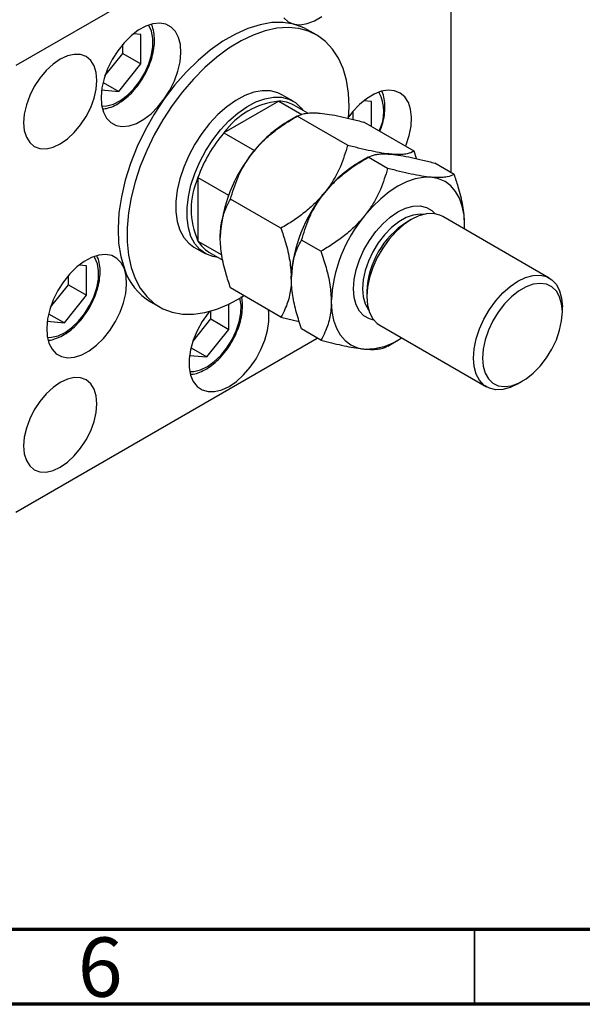
# Model space of a CAD drawing. Units: millimetres. Extents: x 15 to 463, y 5 to 292.
# Drawn here: x 135 to 172, y 5 to 71 of the extents above; entities that cross this region are included whole.
import ezdxf

# ---------------------------------------------------------------- set-up
doc = ezdxf.new("R2010")
doc.units = ezdxf.units.MM
doc.styles.add('SLDTEXTSTYLE0', font='TXT', dxfattribs={"width": 0.75})

msp = doc.modelspace()

# ---------------------------------------------------------------- linework, layer by layer
at = {"color": 7, "linetype": 'Continuous', "lineweight": 25}
for p, q in [((162.853, 84.2839), (134.3118, 67.8115)), ((163.4477, 60.6534), (163.4477, 83.9404)), ((142.6836, 69.8955), (142.1858, 69.9401)), ((142.6836, 67.9211), (142.6836, 69.8955)), ((154.4313, 69.8723), (153.8367, 70.2155)), ((141.4706, 68.6212), (141.4706, 69.2432)), ((140.2751, 67.1342), (141.4706, 68.6212)), ((141.4706, 68.6212), (142.6836, 67.9211)), ((141.2031, 66.0795), (142.6836, 67.9211)), ((140.1466, 66.6893), (141.2031, 66.0795)), ((140.0506, 66.1828), (141.2031, 66.0795)), ((151.9077, 65.4352), (148.2302, 63.3128)), ((151.9077, 65.4352), (153.454, 64.5427)), ((152.8627, 65.4376), (152.1194, 65.8666)), ((158.1066, 65.4201), (157.6088, 65.4647)), ((158.1066, 63.736), (158.1066, 65.4201)), ((153.8423, 64.6295), (152.9062, 65.1698)), ((156.8936, 64.211), (156.8936, 64.7679)), ((153.133, 64.4275), (152.445, 64.03)), ((156.5144, 62.4809), (153.1373, 64.4299)), ((160.9739, 62.0811), (157.5969, 64.0302)), ((148.2302, 63.3128), (150.2792, 62.1302)), ((161.1326, 61.587), (160.9739, 62.0811)), ((157.8899, 61.6821), (157.2019, 61.2846)), ((159.1901, 60.9366), (157.8942, 61.6845)), ((163.6497, 60.5368), (162.3537, 61.2848)), ((146.5013, 60.3182), (148.5503, 59.1356)), ((146.5013, 60.3182), (146.5013, 56.0711)), ((152.0548, 56.9335), (148.6777, 58.8826)), ((160.7703, 57.5092), (160.4732, 57.3375)), ((170.0089, 53.5999), (162.8736, 57.7181)), ((164.3327, 56.8759), (164.3396, 57.1651)), ((146.5013, 56.0711), (148.0913, 55.1534)), ((154.7305, 55.3892), (153.4346, 56.1372)), ((146.2347, 55.6703), (146.9779, 55.2413)), ((147.2317, 55.3376), (148.1665, 54.798)), ((139.0461, 54.4194), (138.5483, 54.464)), ((139.0461, 52.4451), (139.0461, 54.4194)), ((137.8331, 53.1452), (137.8331, 53.7672)), ((136.6377, 51.6581), (137.8331, 53.1452)), ((137.8331, 53.1452), (139.0461, 52.4451)), ((152.0548, 50.9863), (148.6777, 52.9354)), ((137.5657, 50.6035), (139.0461, 52.4451)), ((157.7989, 52.7038), (157.7989, 52.3606)), ((143.3282, 52.0078), (143.9228, 51.6646)), ((147.3634, 50.8627), (147.3634, 51.3972)), ((148.5764, 50.1627), (148.5764, 51.8659)), ((170.8803, 51.3311), (170.8803, 51.6743)), ((136.5091, 51.2133), (137.5657, 50.6035)), ((146.1679, 49.3757), (147.3634, 50.8627)), ((147.3634, 50.8627), (148.5764, 50.1627)), ((152.0548, 50.9863), (153.2806, 50.6833)), ((136.4131, 50.7068), (137.5657, 50.6035)), ((147.0959, 48.321), (148.5764, 50.1627)), ((154.7305, 49.4421), (153.4346, 50.19)), ((158.6702, 50.435), (165.8055, 46.3169)), ((134.3118, 37.9393), (154.4864, 49.583)), ((159.1943, 49.0447), (159.8824, 49.4423)), ((146.0394, 48.9308), (147.0959, 48.321)), ((145.9434, 48.4244), (147.0959, 48.321)), ((167.9088, 46.5257), (168.206, 46.6974))]:
    msp.add_line(p, q, dxfattribs=at)
at = {"color": 7, "linetype": 'Continuous', "lineweight": 70}
for p, q in [((410, 10), (20, 10)), ((415, 5), (15, 5))]:
    msp.add_line(p, q, dxfattribs=at)
at = {"color": 7, "linetype": 'Continuous', "lineweight": 35}
msp.add_line((165, 10), (165, 5), dxfattribs=at)
at = {"color": 7, "linetype": 'Continuous', "lineweight": 25, "flags": 128}
for points in [[(144.2495, 65.5854), (144.6224, 66.1744), (144.9295, 66.7982), (145.1604, 67.4355), (145.307, 68.0647), (145.3646, 68.6643), (145.3311, 69.2138), (145.2076, 69.6947), (144.9983, 70.0905), (144.7105, 70.3877), (144.3538, 70.5762), (143.9405, 70.6496), (143.4846, 70.6054), (143.0015, 70.4451), (142.5079, 70.1741), (142.0205, 69.8017), (141.5558, 69.3406), (141.1298, 68.8065), (140.7569, 68.2175), (140.4498, 67.5937), (140.219, 66.9563), (140.0723, 66.3272), (140.0147, 65.7276), (140.0482, 65.178), (140.1717, 64.6971), (140.381, 64.3013), (140.6688, 64.0041), (141.0255, 63.8156), (141.4388, 63.7422), (141.8948, 63.7864), (142.3778, 63.9467), (142.8714, 64.2177), (143.3588, 64.5901), (143.8235, 65.0512), (144.2495, 65.5854)], [(152.9154, 70.5868), (152.2057, 70.6977), (151.4498, 70.686), (150.6571, 70.5518), (149.838, 70.2969), (149.0027, 69.9244), (148.1621, 69.4393), (147.3269, 68.8476), (146.5077, 68.157), (145.7151, 67.3762), (144.9591, 66.5154), (144.2495, 65.5854)], [(152.2353, 71.0147), (152.5424, 70.7454), (152.9154, 70.5868)], [(152.9154, 70.5868), (153.3414, 70.5444), (153.806, 70.6196), (154.2935, 70.8099), (154.7871, 71.1087)], [(153.8367, 70.2155), (153.5913, 70.3444), (152.9154, 70.5868)], [(156.582, 64.3027), (156.6097, 65.0581), (156.5645, 65.9764), (156.4298, 66.8315), (156.2069, 67.6129), (155.8988, 68.3113), (155.509, 68.9181), (155.0424, 69.426), (154.5046, 69.8288), (153.9021, 70.1216), (153.2423, 70.3009), (152.5331, 70.3645), (151.7832, 70.3115), (151.0016, 70.1428), (150.1979, 69.8603), (149.3818, 69.4673), (148.5633, 68.9688), (147.7521, 68.3708), (146.9583, 67.6805), (146.1914, 66.9063), (145.4607, 66.0575), (144.7752, 65.1446), (144.1431, 64.1785), (143.5721, 63.1711), (143.0691, 62.1345), (142.6403, 61.0813), (142.2908, 60.0243), (142.0249, 58.9763), (141.8458, 57.9501), (141.7557, 56.9581), (141.7557, 56.0124), (141.8458, 55.1244), (142.0249, 54.3049), (142.2908, 53.5638), (142.6403, 52.9102), (143.0691, 52.352), (143.5721, 51.896), (144.1431, 51.5477), (144.7752, 51.3113), (145.4607, 51.1897), (146.1914, 51.1843), (146.9583, 51.2953), (147.7521, 51.5213), (148.5633, 51.8596), (149.3818, 52.3059), (149.5677, 52.4218)], [(139.7376, 66.8227), (139.6905, 67.3481), (139.5509, 67.7989), (139.3243, 68.1579), (139.0192, 68.4111), (138.6475, 68.5488), (138.2235, 68.5659), (137.7634, 68.4615), (137.2849, 68.2398), (136.8063, 67.9092), (136.3462, 67.4824), (135.9222, 66.9759), (135.5505, 66.4091), (135.2455, 65.8038), (135.0188, 65.1833), (134.8792, 64.5713), (134.8321, 63.9915), (134.8792, 63.466), (135.0188, 63.0152), (135.2455, 62.6563), (135.5505, 62.4031), (135.9222, 62.2653), (136.3462, 62.2483), (136.8063, 62.3526), (137.2849, 62.5744), (137.7634, 62.905), (138.2235, 63.3317), (138.6475, 63.8382), (139.0192, 64.405), (139.3243, 65.0103), (139.5509, 65.6309), (139.6905, 66.2428), (139.7376, 66.8227)], [(152.1194, 65.8666), (151.8395, 66), (151.3453, 66.1231), (150.8049, 66.1321), (150.2298, 66.0268), (149.6323, 65.8094), (149.025, 65.4845), (148.421, 65.0592), (147.8331, 64.5424), (147.2739, 63.9451), (146.7552, 63.2802), (146.2881, 62.5617), (145.8826, 61.805), (145.5473, 61.0262), (145.2894, 60.2419), (145.1144, 59.4689), (145.0259, 58.7235), (145.0259, 58.0217), (145.1144, 57.3785), (145.2894, 56.8075), (145.5473, 56.3209), (145.8826, 55.9292), (146.2347, 55.6703)], [(160.3919, 62.4171), (160.4285, 62.5093), (160.6354, 63.1464), (160.7563, 63.7691), (160.7872, 64.3561), (160.7271, 64.8874), (160.5779, 65.3449), (160.3447, 65.713), (160.0356, 65.9792), (159.6609, 66.1345), (159.2336, 66.1735), (158.768, 66.0949), (158.2802, 65.9014), (157.7866, 65.5996), (157.3042, 65.1997), (156.8492, 64.7154), (156.5872, 64.379)], [(144.2495, 65.5854), (143.5735, 64.5627), (142.9662, 63.4928), (142.4358, 62.3903), (141.9896, 61.2703), (141.6338, 60.148), (141.3731, 59.039), (141.2112, 57.9584), (141.1503, 56.921), (141.1912, 55.941), (141.3334, 55.0318), (141.5749, 54.2059)], [(147.8628, 54.9734), (147.4985, 55.0322), (147.0314, 55.2116), (146.6259, 55.5002), (146.2906, 55.892), (146.0327, 56.3785), (145.8576, 56.9495), (145.7691, 57.5928), (145.7691, 58.2945), (145.8576, 59.0399), (146.0327, 59.813), (146.2906, 60.5972), (146.6259, 61.376), (147.0314, 62.1327), (147.4985, 62.8512), (148.0171, 63.5162), (148.5764, 64.1134), (149.1643, 64.6302), (149.7683, 65.0555), (150.3755, 65.3804), (150.9731, 65.5978), (151.5482, 65.7031), (152.0886, 65.6941), (152.5828, 65.571), (153.0202, 65.3364), (153.3916, 64.9953), (153.5373, 64.8055)], [(162.1098, 60.3385), (161.5866, 60.3346), (161.0342, 60.2323), (160.4621, 60.0335), (159.88, 59.7417), (159.2979, 59.3616), (158.7258, 58.9), (158.1734, 58.3646), (157.6502, 57.7647)], [(164.3396, 57.1651), (164.3014, 57.8153), (164.1876, 58.4104), (164.0001, 58.9401), (163.7421, 59.3955), (163.418, 59.7686), (163.0334, 60.0531), (162.5948, 60.2442), (162.1098, 60.3385)], [(162.8736, 57.7181), (162.683, 57.8097), (162.2584, 57.908), (161.7888, 57.8899), (161.2882, 57.7559), (160.7719, 57.5101), (160.2557, 57.16), (159.7551, 56.7162), (159.2854, 56.1921), (158.8609, 55.6038), (158.4944, 54.9691), (158.1972, 54.3073), (157.9782, 53.6385), (157.844, 52.9829), (157.7989, 52.3606), (157.844, 51.7905), (157.9782, 51.2898), (158.1972, 50.8737), (158.4944, 50.555), (158.6702, 50.435)], [(141.5749, 54.2059), (141.3681, 54.6044), (141.0823, 54.9046), (140.7275, 55.0963), (140.3156, 55.1731), (139.8607, 55.1323), (139.3782, 54.9753), (138.8847, 54.7074), (138.3968, 54.3378), (137.9313, 53.879), (137.5039, 53.3467), (137.1293, 52.759), (136.8201, 52.1359), (136.587, 51.4987), (136.4378, 50.869), (136.3776, 50.2682), (136.4085, 49.7169), (136.5295, 49.2338), (136.7363, 48.8354), (137.022, 48.5352), (137.3769, 48.3434), (137.7888, 48.2667), (138.2437, 48.3075), (138.7261, 48.4645), (139.2197, 48.7324), (139.7075, 49.102), (140.1731, 49.5608), (140.6004, 50.0931), (140.9751, 50.6808), (141.2842, 51.3038), (141.5174, 51.9411), (141.6666, 52.5708), (141.7267, 53.1715), (141.6958, 53.7228), (141.5749, 54.2059)], [(167.9088, 46.5257), (167.9072, 46.5248), (167.391, 46.279), (166.8904, 46.145), (166.4207, 46.1269), (165.9962, 46.2252), (165.6297, 46.4369), (165.3325, 46.7556), (165.1135, 47.1717), (164.9793, 47.6724), (164.9342, 48.2425), (164.9793, 48.8648), (165.1135, 49.5204), (165.3325, 50.1892), (165.6297, 50.851), (165.9962, 51.4857), (166.4207, 52.074), (166.8904, 52.5981), (167.391, 53.0419), (167.9072, 53.392), (168.4235, 53.6378), (168.9241, 53.7718), (169.3937, 53.7899), (169.8183, 53.6916), (170.1847, 53.4799), (170.482, 53.1612), (170.701, 52.7452), (170.8351, 52.2445), (170.8803, 51.6743), (170.8803, 51.6743)], [(170.8803, 51.3311), (170.8347, 51.8726), (170.6996, 52.3431), (170.4795, 52.7266), (170.1819, 53.0099), (169.817, 53.1835), (169.3972, 53.2414), (168.9368, 53.1817), (168.4514, 53.0064), (167.9576, 52.7214), (167.4723, 52.3365), (167.0118, 51.8647), (166.592, 51.3222), (166.2271, 50.7274), (165.9296, 50.1006), (165.7095, 49.4631), (165.5743, 48.8366), (165.5288, 48.2425), (165.5743, 47.701), (165.7095, 47.2305), (165.9296, 46.847), (166.2271, 46.5637), (166.592, 46.3901), (167.0118, 46.3322), (167.4723, 46.3919), (167.9576, 46.5673), (168.4514, 46.8523), (168.9368, 47.2372), (169.3972, 47.7089), (169.817, 48.2514), (170.1819, 48.8462), (170.4795, 49.473), (170.6996, 50.1105), (170.8347, 50.737), (170.8803, 51.3311)], [(147.2682, 51.3707), (147.1738, 51.2518), (146.7798, 50.6807), (146.4471, 50.0673), (146.1872, 49.4325), (146.0088, 48.7978), (145.9181, 48.1848), (145.9181, 47.6146), (146.0088, 47.1064), (146.1872, 46.6776), (146.4471, 46.3428), (146.7798, 46.1133), (147.1738, 45.9971), (147.6158, 45.998), (148.0908, 46.116), (148.5824, 46.3472), (149.0741, 46.6836), (149.549, 47.1137), (149.991, 47.623), (150.3851, 48.1941), (150.7177, 48.8075), (150.9777, 49.4424), (151.156, 50.0771), (151.2468, 50.69), (151.2468, 51.2603), (151.222, 51.467)], [(155.4204, 52.0175), (155.4586, 51.3672), (155.5724, 50.7721), (155.7599, 50.2424), (156.0179, 49.7871), (156.342, 49.414), (156.7266, 49.1294), (157.1652, 48.9384), (157.6502, 48.844)], [(139.7376, 45.1911), (139.6905, 45.7165), (139.5509, 46.1674), (139.3243, 46.5263), (139.0192, 46.7795), (138.6475, 46.9173), (138.2235, 46.9343), (137.7634, 46.8299), (137.2849, 46.6082), (136.8063, 46.2776), (136.3462, 45.8508), (135.9222, 45.3443), (135.5505, 44.7775), (135.2455, 44.1722), (135.0188, 43.5517), (134.8792, 42.9397), (134.8321, 42.3599), (134.8792, 41.8344), (135.0188, 41.3836), (135.2455, 41.0247), (135.5505, 40.7715), (135.9222, 40.6337), (136.3462, 40.6167), (136.8063, 40.721), (137.2849, 40.9428), (137.7634, 41.2734), (138.2235, 41.7001), (138.6475, 42.2066), (139.0192, 42.7734), (139.3243, 43.3787), (139.5509, 43.9993), (139.6905, 44.6112), (139.7376, 45.1911)]]:
    msp.add_lwpolyline(points, dxfattribs=at)
at = {"color": 8, "linetype": 'Continuous', "lineweight": 25, "flags": 128}
for points in [[(140.0607, 65.1034), (140.4081, 65.1157), (140.8565, 65.2404), (141.3191, 65.4803), (141.7769, 65.8256), (142.2113, 66.262), (142.6044, 66.7719), (142.9401, 67.3342), (143.2047, 67.926), (143.3874, 68.523), (143.4806, 69.1008), (143.4806, 69.6358), (143.3874, 70.106), (143.2047, 70.4921), (143.1863, 70.5191)], [(158.2721, 50.7752), (157.969, 50.8581), (157.6025, 51.0698), (157.3053, 51.3885), (157.0863, 51.8045), (156.9521, 52.3052), (156.907, 52.8754), (156.9521, 53.4977), (157.0863, 54.1532), (157.3053, 54.8221), (157.6025, 55.4839), (157.969, 56.1186), (158.3935, 56.7069), (158.8632, 57.2309), (159.3637, 57.6747), (159.88, 58.0249), (160.3963, 58.2707), (160.8968, 58.4047), (161.3665, 58.4228), (161.791, 58.3245), (162.1575, 58.1128), (162.3799, 57.8926)], [(161.6149, 57.8557), (161.37, 57.8743), (160.9096, 57.8146), (160.4242, 57.6392), (159.9304, 57.3542), (159.4451, 56.9693), (158.9846, 56.4976), (158.5648, 55.9551), (158.1999, 55.3603), (157.9023, 54.7335), (157.6823, 54.096), (157.5471, 53.4695), (157.5016, 52.8754), (157.5471, 52.3339), (157.6823, 51.8634), (157.9023, 51.4799), (157.9213, 51.456)], [(136.4232, 49.6274), (136.6985, 49.6305), (137.1428, 49.7354), (137.6043, 49.9567), (138.0643, 50.2852), (138.5038, 50.7076), (138.905, 51.2066), (139.2513, 51.7618), (139.5286, 52.3503), (139.7255, 52.9482), (139.834, 53.5308), (139.8497, 54.0745), (139.7718, 54.5569), (139.6036, 54.9583), (139.5488, 55.0431)], [(145.9535, 47.3449), (146.2288, 47.348), (146.673, 47.4529), (147.1346, 47.6742), (147.5945, 48.0028), (148.0341, 48.4252), (148.4352, 48.9242), (148.7815, 49.4793), (149.0588, 50.0678), (149.2558, 50.6657), (149.3643, 51.2484), (149.3799, 51.7921), (149.306, 52.2602)]]:
    msp.add_lwpolyline(points, dxfattribs=at)
at = {"color": 8, "linetype": 'Continuous', "lineweight": 25}
msp.add_arc((156.124, 64.7278), 2.8122, 332.699335, 27.89997, dxfattribs=at)
at = {"color": 7, "linetype": 'Continuous', "lineweight": 25}
for centre, radius, start, end in [((152.4456, 60.256), 5.2071, 95.929939, 144.052434), ((151.8967, 63.3828), 2.0524, 60.535124, 89.693645), ((156.6878, 57.0028), 8.2087, 121.122485, 142.01914), ((155.5861, 57.0695), 9.6482, 139.677021, 160.322978), ((157.6577, 55.8617), 9.6801, 140.227804, 177.362399), ((161.4447, 54.2574), 8.2087, 121.122485, 142.01914), ((151.26, 58.1946), 5.211, 155.951292, 204.048708), ((162.4146, 53.1163), 9.6801, 140.227804, 177.362399), ((165.0903, 51.572), 9.6801, 140.227804, 177.362399), ((163.5699, 52.4617), 5.7761, 122.420373, 177.597254), ((148.258, 57.09), 2.0308, 210.113549, 239.642467), ((145.4705, 55.5148), 4.1097, 198.571821, 238.580504), ((157.7364, 53.0369), 4.1937, 268.822807, 304.792188)]:
    msp.add_arc(centre, radius, start, end, dxfattribs=at)
for points, knots in [([(140.1151, 64.916), (140.2281, 64.9291), (140.491, 64.9596), (140.9167, 65.1273), (141.3789, 65.3945), (141.8306, 65.7555), (142.2553, 66.1928), (142.6395, 66.6921), (142.9719, 67.2375), (143.2424, 67.8122), (143.4427, 68.3993), (143.565, 68.9811), (143.6071, 69.5439), (143.5515, 70.0607), (143.4765, 70.4015), (143.3931, 70.542), (143.3879, 70.5508)], [0, 0, 0, 0, 0.0572744, 0.1332968, 0.210994, 0.2892591, 0.3674043, 0.4453598, 0.5232089, 0.6010846, 0.6790986, 0.7573967, 0.8361246, 0.9153439, 0.9947043, 1, 1, 1, 1]), ([(158.6769, 63.4069), (158.7399, 63.5788), (158.8745, 63.9462), (158.9869, 64.5059), (159.0304, 65.0685), (158.9746, 65.5855), (158.8986, 65.9283), (158.8139, 66.0706), (158.8075, 66.0814)], [0, 0, 0, 0, 0.1761233, 0.3764024, 0.5777806, 0.780416, 0.9834124, 1, 1, 1, 1]), ([(153.1373, 64.4299), (153.2805, 64.4962), (153.4975, 64.5965), (153.9613, 64.6517), (154.3245, 64.6554), (154.5861, 64.6353), (154.6772, 64.6282)], [0, 0, 0, 0, 0.4320447, 0.6543481, 0.8796518, 1, 1, 1, 1]), ([(154.6772, 64.6282), (154.8809, 64.6052), (155.2926, 64.5586), (156.0167, 64.4187), (156.7877, 64.2426), (157.3263, 64.1012), (157.5969, 64.0302)], [0, 0, 0, 0, 0.2495773, 0.5043628, 0.7510463, 1, 1, 1, 1]), ([(150.2176, 62.0544), (150.4213, 62.2899), (150.8331, 62.7659), (151.5571, 63.3866), (152.3281, 63.9459), (152.8667, 64.2681), (153.1373, 64.4299)], [0, 0, 0, 0, 0.2495773, 0.5043628, 0.7510463, 1, 1, 1, 1]), ([(148.6777, 58.8826), (148.821, 59.3561), (149.0379, 60.0734), (149.5018, 61.012), (149.865, 61.5992), (150.1265, 61.9369), (150.2176, 62.0544)], [0, 0, 0, 0, 0.4320447, 0.6543481, 0.8796518, 1, 1, 1, 1]), ([(156.5144, 62.4809), (156.3711, 62.0073), (156.1542, 61.2901), (155.6903, 60.3514), (155.3271, 59.7642), (155.0655, 59.4266), (154.9745, 59.309)], [0, 0, 0, 0, 0.4320447, 0.6543481, 0.8796518, 1, 1, 1, 1]), ([(159.434, 61.8828), (159.2303, 61.9059), (158.8186, 61.9525), (158.0945, 62.0923), (157.3235, 62.2685), (156.7849, 62.4099), (156.5144, 62.4809)], [0, 0, 0, 0, 0.2495773, 0.5043628, 0.7510463, 1, 1, 1, 1]), ([(160.9739, 62.0811), (160.8307, 62.0149), (160.6138, 61.9146), (160.1499, 61.8593), (159.7867, 61.8557), (159.5251, 61.8758), (159.434, 61.8828)], [0, 0, 0, 0, 0.4320447, 0.6543481, 0.8796518, 1, 1, 1, 1]), ([(154.9745, 59.309), (155.1782, 59.5445), (155.5899, 60.0205), (156.314, 60.6412), (157.085, 61.2005), (157.6236, 61.5227), (157.8942, 61.6845)], [0, 0, 0, 0, 0.2495773, 0.5043628, 0.7510463, 1, 1, 1, 1]), ([(157.8942, 61.6845), (158.0374, 61.7508), (158.2543, 61.8511), (158.7182, 61.9063), (159.0814, 61.91), (159.343, 61.8899), (159.434, 61.8828)], [0, 0, 0, 0, 0.4320447, 0.6543481, 0.8796518, 1, 1, 1, 1]), ([(159.434, 61.8828), (159.6378, 61.8598), (160.0495, 61.8132), (160.7736, 61.6733), (161.5446, 61.4972), (162.0832, 61.3558), (162.3537, 61.2848)], [0, 0, 0, 0, 0.2495773, 0.5043628, 0.7510463, 1, 1, 1, 1]), ([(159.1901, 60.9366), (159.0469, 60.463), (158.8299, 59.7458), (158.3661, 58.8071), (158.0029, 58.2199), (157.7413, 57.8823), (157.6502, 57.7647)], [0, 0, 0, 0, 0.4320447, 0.6543481, 0.8796518, 1, 1, 1, 1]), ([(162.1098, 60.3385), (161.9061, 60.3616), (161.4943, 60.4082), (160.7703, 60.5481), (159.9993, 60.7242), (159.4606, 60.8656), (159.1901, 60.9366)], [0, 0, 0, 0, 0.2495773, 0.5043628, 0.7510463, 1, 1, 1, 1]), ([(163.6497, 60.5368), (163.5064, 60.4706), (163.2895, 60.3703), (162.8256, 60.3151), (162.4624, 60.3114), (162.2009, 60.3315), (162.1098, 60.3385)], [0, 0, 0, 0, 0.4320447, 0.6543481, 0.8796518, 1, 1, 1, 1]), ([(164.3396, 57.1651), (164.3394, 57.2014), (164.337, 57.6072), (164.2452, 58.446), (163.9763, 59.555), (163.7419, 60.2596), (163.6497, 60.5368)], [0, 0, 0, 0, 0.034962, 0.3909298, 0.7602862, 1, 1, 1, 1]), ([(154.9745, 59.309), (154.7707, 59.0735), (154.359, 58.5976), (153.635, 57.9768), (152.8639, 57.4176), (152.3253, 57.0953), (152.0548, 56.9335)], [0, 0, 0, 0, 0.2495773, 0.5043628, 0.7510463, 1, 1, 1, 1]), ([(153.4346, 56.1372), (153.5778, 56.6107), (153.7948, 57.328), (154.2586, 58.2666), (154.6218, 58.8538), (154.8834, 59.1915), (154.9745, 59.309)], [0, 0, 0, 0, 0.4320447, 0.6543481, 0.8796518, 1, 1, 1, 1]), ([(147.9878, 56.3072), (147.9879, 56.3234), (147.9889, 56.7173), (148.0746, 57.4561), (148.3479, 58.2719), (148.586, 58.7127), (148.6777, 58.8826)], [0, 0, 0, 0, 0.0157718, 0.3813025, 0.7615504, 1, 1, 1, 1]), ([(157.6502, 57.7647), (157.4465, 57.5292), (157.0348, 57.0533), (156.3107, 56.4326), (155.5397, 55.8733), (155.0011, 55.5511), (154.7305, 55.3892)], [0, 0, 0, 0, 0.2495773, 0.5043628, 0.7510463, 1, 1, 1, 1]), ([(152.0548, 56.9335), (152.1591, 56.617), (152.3993, 55.8878), (152.679, 54.7339), (152.7225, 53.9567), (152.7447, 53.5617)], [0, 0, 0, 0, 0.2738519, 0.6309926, 1, 1, 1, 1]), ([(148.6777, 52.9354), (148.5735, 53.2519), (148.3332, 53.9811), (148.0536, 55.1351), (148.01, 55.9122), (147.9878, 56.3072)], [0, 0, 0, 0, 0.2738519, 0.6309926, 1, 1, 1, 1]), ([(152.7447, 53.5617), (152.7449, 53.5978), (152.7473, 54.0009), (152.8391, 54.7336), (153.108, 55.5323), (153.3423, 55.9663), (153.4346, 56.1372)], [0, 0, 0, 0, 0.034962, 0.3909298, 0.7602862, 1, 1, 1, 1]), ([(154.7305, 55.3892), (154.8487, 55.0283), (155.0952, 54.2759), (155.3616, 53.1253), (155.4006, 52.3904), (155.4204, 52.0175)], [0, 0, 0, 0, 0.3121831, 0.6508713, 1, 1, 1, 1]), ([(136.5175, 49.4373), (136.5224, 49.4373), (136.6713, 49.438), (136.9828, 49.5347), (137.4421, 49.7313), (137.9031, 50.037), (138.3468, 50.4255), (138.7587, 50.8867), (139.1258, 51.4041), (139.4374, 51.9617), (139.684, 52.5428), (139.8575, 53.1299), (139.9524, 53.7071), (139.9592, 54.2547), (139.8974, 54.7146), (139.7918, 54.958), (139.749, 55.0568)], [0, 0, 0, 0, 0.0025209, 0.0776923, 0.1551502, 0.2338907, 0.3128686, 0.3916715, 0.4703026, 0.5488706, 0.6275112, 0.7063357, 0.7855021, 0.8651407, 0.9452436, 1, 1, 1, 1]), ([(152.7447, 53.5617), (152.7447, 53.5455), (152.7436, 53.1516), (152.658, 52.4128), (152.3846, 51.597), (152.1465, 51.1562), (152.0548, 50.9863)], [0, 0, 0, 0, 0.0157718, 0.3813025, 0.7615504, 1, 1, 1, 1]), ([(153.4346, 50.19), (153.3164, 50.5509), (153.07, 51.3033), (152.8035, 52.4539), (152.7645, 53.1888), (152.7447, 53.5617)], [0, 0, 0, 0, 0.3121831, 0.6508713, 1, 1, 1, 1]), ([(146, 47.1544), (146.0207, 47.1543), (146.1853, 47.1534), (146.5128, 47.2509), (146.9724, 47.4493), (147.4334, 47.7545), (147.8771, 48.143), (148.2889, 48.6043), (148.656, 49.1216), (148.9677, 49.6793), (149.2141, 50.2602), (149.3883, 50.8478), (149.4804, 51.4231), (149.4968, 51.9399), (149.4389, 52.2359), (149.4131, 52.3675)], [0, 0, 0, 0, 0.01154642, 0.09175286, 0.17439882, 0.25841334, 0.34268113, 0.42676223, 0.51066003, 0.59449052, 0.67839837, 0.76250252, 0.84697145, 0.93194429, 1, 1, 1, 1]), ([(155.4204, 52.0175), (155.4202, 51.9814), (155.4179, 51.5783), (155.326, 50.8456), (155.0572, 50.0469), (154.8228, 49.6129), (154.7305, 49.4421)], [0, 0, 0, 0, 0.034962, 0.3909298, 0.7602862, 1, 1, 1, 1]), ([(154.7305, 49.4421), (155.1982, 49.3211), (155.9065, 49.1378), (156.7675, 48.9638), (157.2794, 48.8817), (157.5545, 48.8537), (157.6502, 48.844)], [0, 0, 0, 0, 0.4320447, 0.6543481, 0.8796518, 1, 1, 1, 1]), ([(157.6502, 48.844), (157.8343, 48.8323), (158.2062, 48.8087), (158.6228, 48.8463), (158.9547, 48.9235), (159.1114, 49.0026), (159.1901, 49.0423)], [0, 0, 0, 0, 0.2495773, 0.5043628, 0.7510463, 1, 1, 1, 1])]:
    msp.add_open_spline(points, degree=3, knots=knots, dxfattribs=at)

# ---------------------------------------------------------------- texts
at = {"color": 7, "linetype": 'Continuous', "lineweight": 0, "insert": (139.96, 9.4739), "char_height": 3.9688, "attachment_point": 2, "style": 'SLDTEXTSTYLE0'}
msp.add_mtext('6', dxfattribs=at)

doc.saveas('drawing.dxf')
